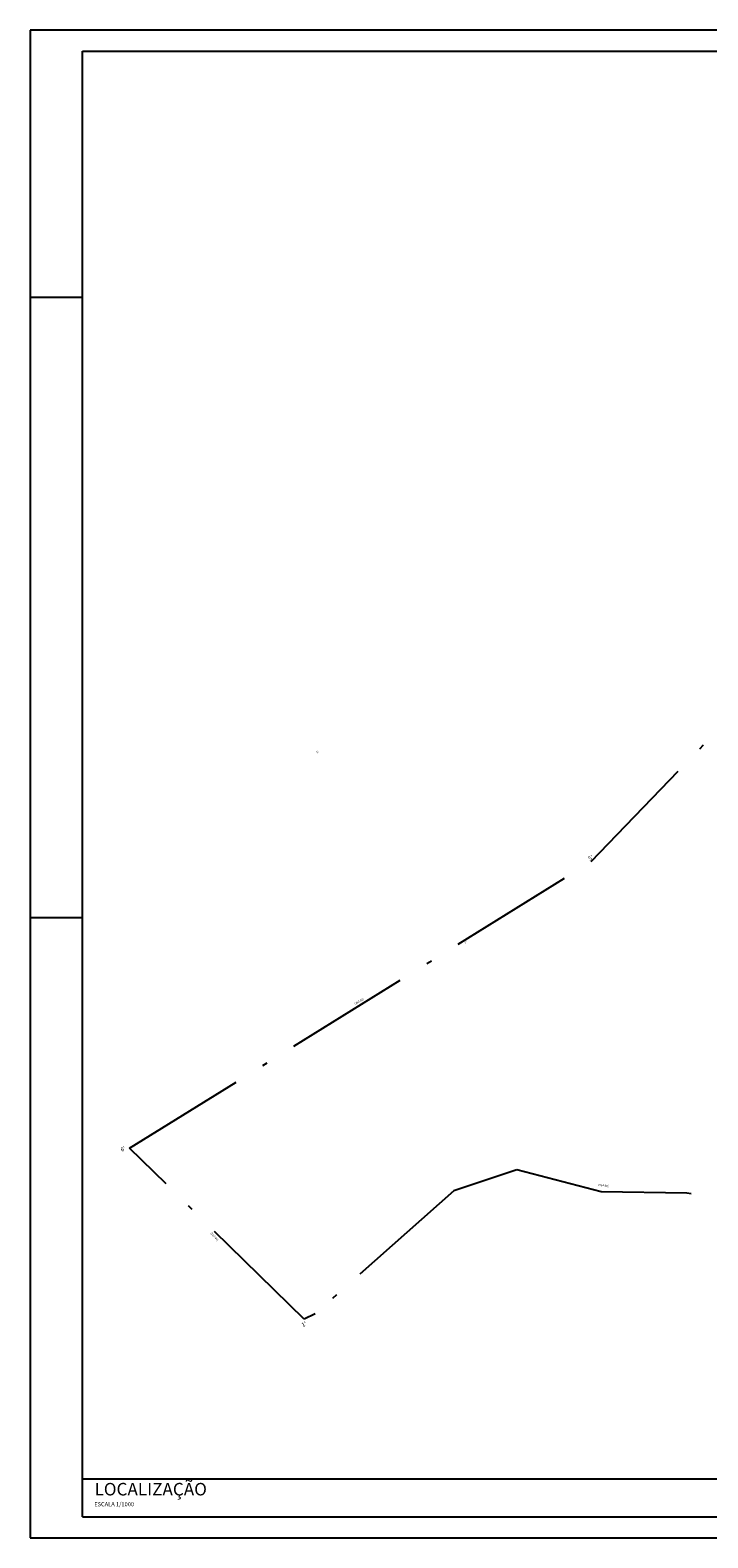
# Model space of a CAD drawing. Units: metres. Extents: x 283052 to 571967, y 1667051 to 3334017.
# Drawn here: x 283052 to 283376, y 1667051 to 1667773 of the extents above; entities that cross this region are included whole.
import ezdxf

# ---------------------------------------------------------------- set-up
doc = ezdxf.new("R2010")
doc.units = ezdxf.units.M
doc.header["$MEASUREMENT"] = 0
doc.linetypes.add('ACAD_ISO10W100', pattern=[18.5, 12, -3, 0.5, -3])
for name, color, linetype in [('01', 7, 'Continuous'), ('02', 9, 'Continuous'), ('1', 5, 'Continuous'), ('ESCRITURA', 170, 'ACAD_ISO10W100'), ('MALHA', 7, 'Continuous')]:
    doc.layers.add(name, color=color, linetype=linetype)
doc.styles.add('REGUA80', font='cityb___.ttf', dxfattribs={"width": 1.4})
doc.styles.add('times', font='verdana.ttf')

msp = doc.modelspace()

# ---------------------------------------------------------------- linework, layer by layer
at = {"layer": '01'}
for p, q in [((283051.6441, 1667772.87419, -7.247), (283051.6441, 1667051.04477, -7.247)), ((283999.76822, 1667772.87419, -7.247), (283051.6441, 1667772.87419, -7.247)), ((283051.6441, 1667051.04477, -7.247), (284009.76822, 1667051.04477, -7.247))]:
    msp.add_line(p, q, dxfattribs=at)
at = {"layer": '02'}
for p, q in [((283051.6441, 1667645.04477, -7.247), (283076.6441, 1667645.04477, -7.247)), ((283051.6441, 1667348.04477, -7.247), (283076.6441, 1667348.04477, -7.247))]:
    msp.add_line(p, q, dxfattribs=at)
at = {"layer": '1'}
msp.add_line((283076.6441, 1667061.04477, -7.247), (283076.6441, 1667762.87419, -7.247), dxfattribs=at)
at = {"layer": '1', "elevation": -7.247}
for points in [[(283076.6441, 1667762.87419), (283999.76822, 1667762.87419)], [(283076.6441, 1667061.04477), (283999.76822, 1667061.04477)]]:
    msp.add_lwpolyline(points, dxfattribs=at)
at = {"layer": 'ESCRITURA', "ltscale": 5}
msp.add_lwpolyline([(283099.14358, 1667237.63615), (283320.02603, 1667374.77847), (283508.43501, 1667570.9571), (283969.1973, 1667281.76147), (283829.20363, 1667240.01787), (283726.48725, 1667215.35071), (283689.03579, 1667217.25821), (283679.25529, 1667219.26029), (283629.44301, 1667223.10463), (283614.44379, 1667224.55621), (283564.6931, 1667226.628), (283539.39547, 1667226.44042), (283506.02958, 1667217.62572), (283474.337, 1667210.506), (283449.24109, 1667201.68503), (283441.3886, 1667201.059), (283365.83902, 1667216.06817), (283324.84151, 1667216.63703), (283284.37258, 1667227.25937), (283254.23338, 1667217.18015), (283188.02364, 1667158.34051), (283182.65596, 1667155.69298), (283099.14358, 1667237.63615)], dxfattribs=at)
at = {"layer": 'MALHA', "elevation": 93.641}
msp.add_lwpolyline([(283076.6441, 1667079.22804), (283999.76822, 1667079.22804)], dxfattribs=at)

# ---------------------------------------------------------------- texts
at = {"layer": '01', "color": 170, "style": 'times'}
for s, p in [("E'", (283188.9881, 1667426.57357, -7.247)), ("F'", (283259.91062, 1667335.40338, -7.247))]:
    msp.add_text(s, height=1, rotation=33.79199779, dxfattribs=at).set_placement(p)
at = {"layer": '01', "color": 7, "true_color": 0xffffff, "style": 'times'}
msp.add_text("1'", height=2, rotation=26.4504911, dxfattribs=at).set_placement((283182.08936, 1667151.89262, -200.975))
at = {"layer": '01', "width": 25.9945376, "attachment_point": 1, "style": 'times'}
for s, insert, char_height, rotation in [("{\\C9;5'}", (283318.29753, 1667376.91103, -14.492), 2, 30.6131173), ('{\\C9;(260.00)}', (283206.52445, 1667307.01906, -14.492), 1, 30.6131173), ('{\\C9;(394.00)}', (283323.43029, 1667220.56455, -14.492), 1, 352.71343143), ('{\\C9;(117.00)}', (283138.54445, 1667197.47434, -14.492), 1, 311.21375329)]:
    msp.add_mtext(s, dxfattribs=dict(at, insert=insert, char_height=char_height, rotation=rotation))
at = {"layer": '01', "color": 5, "insert": (283094.60378, 1667237.52934, -14.492), "char_height": 2, "width": 25.9945376, "attachment_point": 1, "rotation": 30.6131173, "style": 'times'}
msp.add_mtext("{\\C9;6'}", dxfattribs=at)
at = {"layer": '01', "attachment_point": 1}
for s, insert, char_height, width, style in [('{\\fSwis721 BlkEx BT|b0|i0|c0|p34;\\C4;LOCALIZAÇÃO}', (283082.43132, 1667077.33919, 93.641), 6, 56.649, 'REGUA80'), ('{\\C9;ESCALA 1/1000}', (283082.30743, 1667068.14032, 93.641), 2, 27.071, 'times')]:
    msp.add_mtext(s, dxfattribs=dict(at, insert=insert, char_height=char_height, width=width, style=style))

doc.saveas('drawing.dxf')
